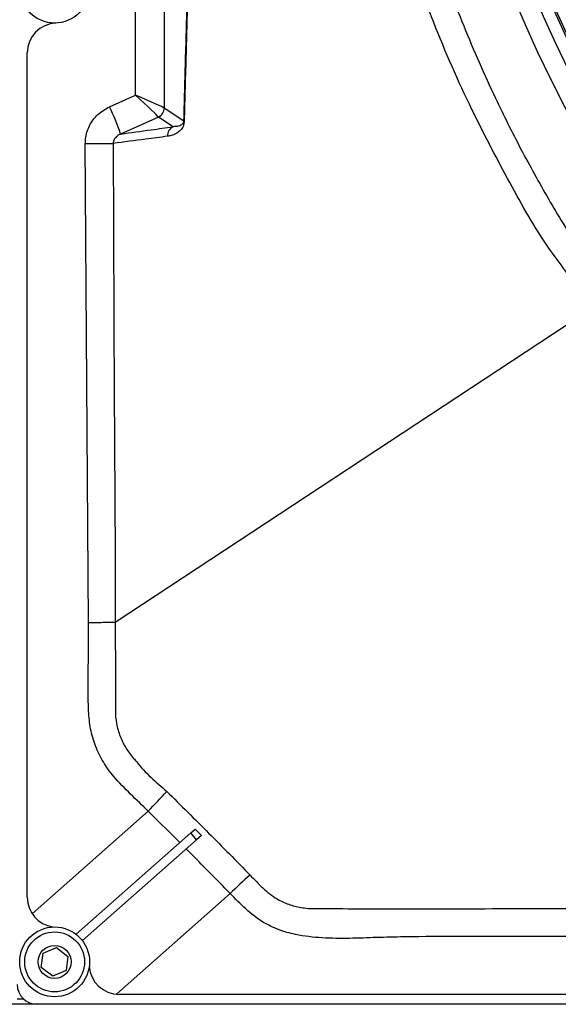
# Model space of a CAD drawing. Units: millimetres. Extents: x 1383 to 19557, y 1123 to 10652.
# Drawn here: x 1832 to 1940, y 1505 to 1702 of the extents above; entities that cross this region are included whole.
import ezdxf

# ---------------------------------------------------------------- set-up
doc = ezdxf.new("R2010")
doc.units = ezdxf.units.MM
doc.layers.add('Flowair1', color=7, linetype='Continuous')

msp = doc.modelspace()

# ---------------------------------------------------------------- linework, layer by layer
at = {"layer": 'Flowair1'}
for p, q in [((1861.01, 1732.47), (1861.01, 1684.46)), ((1855.27, 1687.03), (1855.27, 1729.9)), ((1833.56, 1526.39), (1833.56, 1695.47)), ((1850.06, 1684.69), (1855.27, 1687.03)), ((1861.02, 1684.45), (1864.97, 1681.91)), ((1859.85, 1682.63), (1852.28, 1679.24)), ((1862.82, 1680.71), (1859.85, 1682.63)), ((1845.84, 1581.43), (1845.21, 1677.33)), ((1851.22, 1581.47), (1946.34, 1644.1)), ((1834.53, 1523.11), (1857.8, 1543.65)), ((1864.14, 1537.35), (1857.8, 1543.65)), ((1866.38, 1539.32), (1867.21, 1540.06)), ((1868.48, 1538.78), (1867.21, 1540.06)), ((1866.38, 1539.32), (1843.36, 1518.99)), ((1867.5, 1537.91), (1866.38, 1539.32)), ((1868.48, 1538.78), (1867.5, 1537.91)), ((1844.62, 1517.71), (1867.5, 1537.91)), ((1874.26, 1527.14), (1851.43, 1506.99)), ((1836.77, 1515.22), (1839.43, 1516.33)), ((1839.43, 1516.33), (1841.72, 1514.57)), ((1836.39, 1512.36), (1836.77, 1515.22)), ((1841.72, 1514.57), (1841.35, 1511.71)), ((1838.68, 1510.6), (1836.39, 1512.36)), ((1841.35, 1511.71), (1838.68, 1510.6)), ((2048.41, 1506.96), (1851.99, 1506.96)), ((2086.76, 1504.96), (1797.96, 1504.96)), ((1832.91, 1505.96), (1831.56, 1505.96))]:
    msp.add_line(p, q, dxfattribs=at)
at = {"layer": 'Flowair1', "flags": 128}
msp.add_lwpolyline([(1845.21, 1677.33), (1846.17, 1677.34), (1847.1, 1677.34), (1847.97, 1677.35), (1848.77, 1677.35), (1849.47, 1677.35), (1850.05, 1677.36), (1850.49, 1677.36), (1850.8, 1677.36)], dxfattribs=at)
at = {"layer": 'Flowair1'}
for centre, radius in [((1839.06, 1708.46), 7), ((1839.06, 1513.46), 7), ((1839.06, 1513.46), 6), ((1839.06, 1513.46), 3.3)]:
    msp.add_circle(centre, radius, dxfattribs=at)
for centre, radius, start, end in [((2172.56, 1805.96), 261.1, 137.3047, 222.6953), ((2172.56, 1805.96), 257.1, 137.3406, 222.6594), ((2172.56, 1805.96), 254.66, 137.3631, 222.6369), ((2172.56, 1805.96), 254.3, 137.3664, 222.6336), ((2172.56, 1805.96), 251.8, 137.3899, 222.6101), ((2172.56, 1805.96), 248.81, 137.4187, 222.5813), ((2172.56, 1805.96), 246.31, 137.4432, 222.5568), ((2172.56, 1805.96), 241.25, 137.4945, 222.5055), ((2172.56, 1805.96), 238.75, 137.5206, 222.4794), ((1839.56, 1695.47), 6, 92.2042, 180), ((1808.13, 1664.43), 46.57, 18.5436, 25.7943), ((1859.01, 1684.47), 2.01, 294.5397, 359.6618), ((1859.01, 1684.46), 2.01, 294.5189, 359.8061), ((1865.3, 1681.97), 0.337, 191.3778, 216.8299), ((1863.69, 1678.93), 1.99, 115.8773, 183.9261), ((1789.19, 1612.72), 97.36, 314.8094, 318.015), ((1933.52, 1467.47), 84.11, 131.0957, 134.8031), ((1839.56, 1526.39), 6, 180, 261.4525), ((1851.99, 1512.96), 6, 183.6495, 270), ((1835.56, 1508.96), 4, 180, 270)]:
    msp.add_arc(centre, radius, start, end, dxfattribs=at)
for centre, major_axis, ratio, start_param, end_param in [((1855.03, 1687.03), (4.82, -4.41), 0.025133, 0.0829, 1.543355), ((1855.03, 1687.03), (6, -2.59), 0.014745, 0.076174, 1.536629), ((1861.04, 1688.84), (0.01, 4.39), 0.063904, 3.07675, 3.100635), ((1859.05, 1688.84), (-0.81, 6.21), 0.035734, 3.058585, 3.082471)]:
    msp.add_ellipse(centre, major_axis=major_axis, ratio=ratio, start_param=start_param, end_param=end_param, dxfattribs=at)
for points, knots in [([(1946.34, 1644.1), (1946.34, 1644.1), (1944.03, 1648.73), (1937.28, 1656.73), (1929.79, 1670.34), (1922, 1685.1), (1914.84, 1701.51), (1908.37, 1719.47), (1903.13, 1737.86), (1899.14, 1756.54), (1896.6, 1774.18), (1895.26, 1790.67), (1894.98, 1800.87), (1894.98, 1805.96), (1894.98, 1805.96)], [0, 0, 0, 0, 0, 0.08992, 0.179911, 0.269831, 0.380145, 0.490843, 0.601677, 0.712386, 0.82271, 0.911355, 1, 1, 1, 1, 1]), ([(1900.58, 1805.96), (1900.66, 1800.97), (1900.81, 1790.98), (1902.07, 1775.9), (1904.1, 1760.78), (1906.99, 1745.68), (1910.74, 1730.61), (1915.38, 1715.64), (1920.92, 1700.82), (1926.7, 1687.69), (1932.46, 1676.17), (1938, 1666.17), (1943.94, 1656.37), (1948.25, 1650.05), (1950.4, 1646.88)], [0, 0, 0, 0, 0.088422, 0.177098, 0.267863, 0.358695, 0.449458, 0.542838, 0.636294, 0.729673, 0.79702, 0.864366, 0.932183, 1, 1, 1, 1]), ([(1864.97, 1681.91), (1865.09, 1686.48), (1865.34, 1695.63), (1865.87, 1713.67), (1866.28, 1727.11), (1866.55, 1736.05)], [0, 0, 0, 0, 0.250845, 0.501791, 1, 1, 1, 1]), ([(1866.59, 1735.94), (1866.32, 1726.99), (1865.92, 1713.54), (1865.39, 1695.5), (1865.15, 1686.35), (1865.03, 1681.77)], [0, 0, 0, 0, 0.498318, 0.749117, 1, 1, 1, 1]), ([(1845.21, 1677.33), (1845.22, 1677.64), (1845.26, 1678.87), (1845.92, 1680.97), (1847.6, 1683.29), (1849.24, 1684.23), (1850.06, 1684.69)], [0, 0, 0, 0, 0.101191, 0.395133, 0.697732, 1, 1, 1, 1]), ([(1864.97, 1681.91), (1864.96, 1681.87), (1864.95, 1681.76), (1864.89, 1681.55), (1864.77, 1681.35), (1864.58, 1681.15), (1864.29, 1680.96), (1863.85, 1680.79), (1863.34, 1680.71), (1862.97, 1680.71), (1862.82, 1680.71)], [0, 0, 0, 0, 0.008943, 0.031751, 0.108543, 0.19005, 0.315737, 0.50758, 0.797646, 1, 1, 1, 1]), ([(1852.28, 1679.24), (1854.32, 1679.52), (1857.79, 1679.99), (1861.35, 1680.5), (1862.82, 1680.71)], [0, 0, 0, 0, 0.586497, 1, 1, 1, 1]), ([(1865.03, 1681.77), (1865.02, 1681.71), (1865.01, 1681.51), (1864.93, 1681.06), (1864.75, 1680.61), (1864.44, 1680.14), (1864, 1679.69), (1863.31, 1679.23), (1862.52, 1678.93), (1861.94, 1678.83), (1861.71, 1678.79)], [0, 0, 0, 0, 0.0138, 0.043091, 0.126497, 0.209442, 0.334285, 0.522215, 0.804076, 1, 1, 1, 1]), ([(1852.28, 1679.24), (1852.04, 1679.12), (1851.58, 1678.9), (1851.09, 1678.36), (1850.88, 1677.9), (1850.81, 1677.58), (1850.8, 1677.44), (1850.8, 1677.36)], [0, 0, 0, 0, 0.34306, 0.651635, 0.845598, 0.91541, 1, 1, 1, 1]), ([(1861.71, 1678.79), (1860.23, 1678.59), (1856.55, 1678.09), (1852.95, 1677.64), (1850.8, 1677.36)], [0, 0, 0, 0, 0.399381, 1, 1, 1, 1]), ([(1850.8, 1677.36), (1850.81, 1673.36), (1850.89, 1653.36), (1851, 1621.4), (1851.22, 1593.43), (1851.22, 1581.47), (1851.22, 1581.47)], [0, 0, 0, 0, 0.125141, 0.625708, 0.999999, 1, 1, 1, 1]), ([(1857.8, 1543.65), (1856.63, 1544.78), (1854.29, 1547.05), (1851.12, 1550.19), (1848.73, 1553.43), (1847.18, 1556.66), (1846.17, 1560.09), (1845.68, 1565.43), (1845.85, 1572.54), (1845.84, 1578.47), (1845.84, 1581.43)], [0, 0, 0, 0, 0.117123, 0.23413, 0.319368, 0.404633, 0.489748, 0.574867, 0.787415, 1, 1, 1, 1]), ([(1845.84, 1581.43), (1846.42, 1581.44), (1847.59, 1581.44), (1849.16, 1581.46), (1850.46, 1581.47), (1850.97, 1581.47), (1851.22, 1581.47)], [0, 0, 0, 0, 0.250001, 0.500002, 0.750001, 1, 1, 1, 1]), ([(1851.22, 1581.47), (1851.22, 1581.47), (1851.22, 1577.47), (1851.25, 1571.76), (1851.24, 1566.06), (1851.24, 1564.35), (1851.24, 1564.35)], [0, 0, 0, 0, 0.000003, 0.700859, 0.999997, 1, 1, 1, 1]), ([(1851.24, 1564.35), (1851.24, 1564.35), (1851.24, 1564.17), (1851.21, 1563.11), (1851.41, 1561.16), (1852.11, 1558.62), (1853.26, 1556.24), (1854.53, 1554.65), (1855.28, 1553.75), (1855.52, 1553.57), (1855.52, 1553.57)], [0, 0, 0, 0, 0.000005, 0.045335, 0.267155, 0.488958, 0.707369, 0.925754, 0.999994, 1, 1, 1, 1]), ([(1855.52, 1553.57), (1855.52, 1553.57), (1857.18, 1551.29), (1859.37, 1549.44), (1861.56, 1547.59)], [0, 0, 0, 0, 0.000006, 1, 1, 1, 1]), ([(1861.56, 1547.59), (1864.35, 1544.82), (1869.95, 1539.28), (1875.48, 1533.66), (1878.24, 1530.85)], [0, 0, 0, 0, 0.49967, 1, 1, 1, 1]), ([(1874.26, 1527.14), (1871.45, 1529.99), (1868.51, 1532.98), (1865.55, 1535.94), (1865.42, 1536.07)], [0, 0, 0, 0, 0.955053, 1, 1, 1, 1]), ([(1878.24, 1530.85), (1879.07, 1529.97), (1880.73, 1528.22), (1883.29, 1526.14), (1885.96, 1524.94), (1888.51, 1524.25), (1890.3, 1524.13), (1891.23, 1524.13), (1891.23, 1524.13)], [0, 0, 0, 0, 0.24007, 0.478, 0.646188, 0.814417, 0.999996, 1, 1, 1, 1]), ([(1956.57, 1518.55), (1948.66, 1518.55), (1932.82, 1518.54), (1915.16, 1518.61), (1903.6, 1518.35), (1898.15, 1518.12), (1892.71, 1518.19), (1887.93, 1518.7), (1883.93, 1519.83), (1880.5, 1521.46), (1877.28, 1524), (1875.27, 1526.09), (1874.26, 1527.14)], [0, 0, 0, 0, 0.279485, 0.558997, 0.623159, 0.687472, 0.751462, 0.815182, 0.856334, 0.897483, 0.948573, 1, 1, 1, 1]), ([(1891.23, 1524.13), (1891.23, 1524.13), (1897.17, 1524.13), (1911.02, 1524.01), (1932.82, 1524.19), (1948.69, 1524.13), (1956.63, 1524.13), (1956.63, 1524.13)], [0, 0, 0, 0, 0.000001, 0.272312, 0.635521, 0.999999, 1, 1, 1, 1])]:
    msp.add_open_spline(points, degree=3, knots=knots, dxfattribs=at)

doc.saveas('drawing.dxf')
